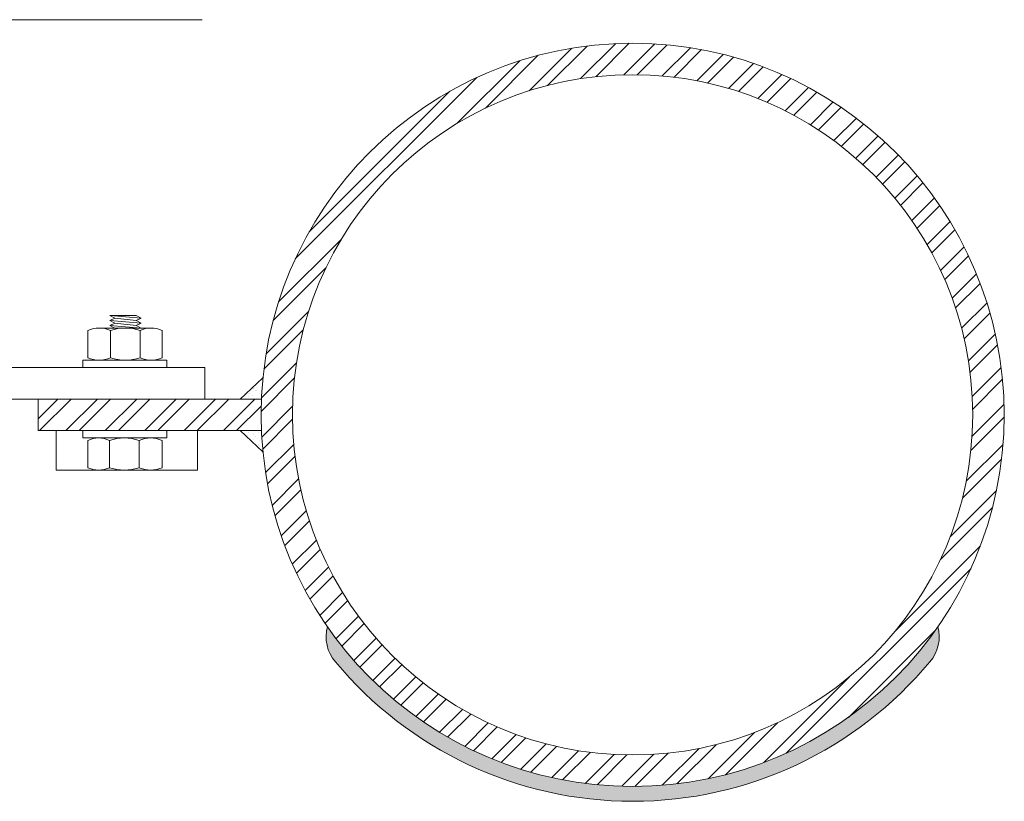
# Model space of a CAD drawing. Units: metres. Extents: x -1046 to -578, y 697 to 1141.
# Drawn here: x -946 to -945, y 900 to 900 of the extents above; entities that cross this region are included whole.
import ezdxf
from ezdxf.xclip import XClip

# ---------------------------------------------------------------- set-up
doc = ezdxf.new("R2010")
doc.units = ezdxf.units.M
doc.header["$MEASUREMENT"] = 0
doc.header["$XCLIPFRAME"] = 2
doc.layers.get('0').update_dxf_attribs({"color": 251})
doc.layers.add('ECN_ARQ_PORTAS', color=1, linetype='Continuous', lineweight=13)
pattern_1 = [(52.50000000000054, (-946.4521666807642, 898.361007976047), (0.0019268237689676, -6.29933581081013e-05), [0, -0.0015199999999641, 0, -0.0016999999999598, 0, -0.0016249999999616]), (82.50000000000054, (-946.4521666807642, 898.361007976047), (0.002822146065163001, 0.001769776705225898), [0, -0.0008199999999806, 0, -0.0013699999999676, 0, -0.0005249999999876]), (122.5000000000007, (-946.4521666807642, 898.3597779759939), (5.659053536802097e-06, 0.0031141418616779), [0, -0.0004999999999882, 0, -0.0017999999999574, 0, -0.0023499999999444]), (132.5000000000006, (-946.4521666807642, 898.3597779759939), (0.000877675564913502, 0.0030061266045012), [0, -0.0002499999999940999, 0, -0.0011799999999721, 0, -0.0013499999999681])]

# ---------------------------------------------------------------- blocks, each defined once
blk = doc.blocks.new('716TER$0$PAR-M6')
for p, q in [((-1.5, -8.386899999999965), (-1.5, 8.613100000000031)), ((-1.5, 8.613100000000031), (1.137e-13, 8.613100000000088)), ((0, -8.386899999999965), (1.137e-13, 8.613100000000088)), ((-7.500000000000227, 7.613100000000031), (-2.000000000000226, 7.613100000000088)), ((-8.000000000000227, -5.033199999999908), (-8.000000000000227, 5.259400000000083)), ((-10.50190000000032, -2.173709397791411), (-10.50190000000032, 3.175490602208752)), ((-10.50190000000032, 3.175490602208752), (-10.00150000000042, -3.174509397791268)), ((-10.00150000000042, 2.174790602208701), (-10.50190000000032, 3.175490602208752)), ((-9.501100000000294, 3.175490602208752), (-10.00150000000042, 2.174790602208701)), ((-10.00150000000042, 2.174790602208701), (-9.501100000000294, -2.173709397791241)), ((-9.501100000000294, 3.175490602208752), (-9.000800000000368, -3.174509397791268)), ((-9.000800000000368, 2.174790602208701), (-9.501100000000294, 3.175490602208752)), ((-8.500400000000468, 3.175490602208752), (-9.000800000000368, 2.174790602208701)), ((-9.000800000000368, 2.174790602208701), (-8.50040000000024, -2.191509397791321)), ((-8.000000000000341, -3.174509397791268), (-8.500400000000468, 3.175490602208752)), ((-8.000000000000341, 2.174790602208701), (-8.500400000000468, 3.175490602208752)), ((-8.000000000000341, -3.174509397791268), (-8.000000000000227, 2.174790602208815)), ((-2.000000000000226, 3.000000008246331), (-7.500000000000227, 3.000000008246444)), ((0, -3.970000000000026), (0, 3.970000000000026)), ((0, 3.175490602208639), (0.5003999999998996, -3.174509397791382)), ((0.5003999999998996, 2.174790602208588), (0, 3.175490602208639)), ((1.000800000000025, 3.175490602208639), (0.5003999999998996, 2.174790602208588)), ((0.5003999999998996, 2.174790602208588), (1.000800000000025, -2.173709397791355)), ((1.000800000000025, 3.175490602208639), (1.50109999999995, -3.174509397791382)), ((1.50109999999995, 2.174790602208588), (1.000800000000025, 3.175490602208639)), ((2.001499999999849, 3.175490602208639), (1.50109999999995, 2.174790602208588)), ((1.50109999999995, 2.174790602208588), (2.001500000000078, -2.191509397791435)), ((2.501899999999976, -3.174509397791382), (2.001499999999849, 3.175490602208639)), ((2.501899999999976, 2.174790602208588), (2.001499999999849, 3.175490602208639)), ((3.002299999999763, 3.17549060221006), (2.501899999999635, 2.174790602210009)), ((2.501899999999635, 2.174790602210009), (3.002299999999763, -2.173709397789933)), ((3.002299999999763, 3.17549060221006), (3.502599999999688, -3.174509397789962)), ((3.502599999999688, 2.174790602210009), (3.002299999999763, 3.17549060221006)), ((4.002999999999587, 3.17549060221006), (3.502599999999688, 2.174790602210009)), ((3.502599999999688, 2.174790602210009), (4.002999999999815, -2.191509397790014)), ((4.503399999999714, -3.174509397789962), (4.002999999999587, 3.17549060221006)), ((4.503399999999714, 2.174790602210009), (4.002999999999587, 3.17549060221006)), ((5.003799999999841, 3.17549060221006), (4.503399999999714, 2.174790602210009)), ((4.503399999999714, 2.174790602210009), (5.003799999999841, -2.173709397789933)), ((5.003799999999841, 3.17549060221006), (5.504099999999767, -3.174509397789962)), ((5.504099999999767, 2.174790602210009), (5.003799999999841, 3.17549060221006)), ((6.004499999999666, 3.17549060221006), (5.504099999999767, 2.174790602210009)), ((5.504099999999767, 2.174790602210009), (6.004499999999893, -2.191509397790014)), ((6.504899999999792, -3.174509397789962), (6.004499999999666, 3.17549060221006)), ((6.504899999999792, 2.174790602210009), (6.004499999999666, 3.17549060221006)), ((7.005299999999579, 3.175490602211481), (6.504899999999451, 2.17479060221143)), ((6.504899999999451, 2.17479060221143), (7.005299999999579, -2.173709397788513)), ((7.005299999999579, 3.175490602211481), (7.505599999999503, -3.174509397788538)), ((7.505599999999503, 2.17479060221143), (7.005299999999579, 3.175490602211481)), ((8.005999999999403, 3.175490602211481), (7.505599999999503, 2.17479060221143)), ((7.505599999999503, 2.17479060221143), (8.00599999999963, -2.191509397788592)), ((8.50639999999953, -3.174509397788538), (8.005999999999403, 3.175490602211481)), ((8.50639999999953, 2.17479060221143), (8.005999999999403, 3.175490602211481)), ((9.006799999999657, 3.175490602211481), (8.50639999999953, 2.17479060221143)), ((8.50639999999953, 2.17479060221143), (9.006799999999657, -2.173709397788513)), ((9.006799999999657, 3.175490602211481), (9.50709999999958, -3.174509397788538)), ((9.50709999999958, 2.17479060221143), (9.006799999999657, 3.175490602211481)), ((10.00749999999948, 3.175490602211481), (9.50709999999958, 2.17479060221143)), ((9.50709999999958, 2.17479060221143), (10.00749999999971, -2.191509397788592)), ((10.50789999999961, -3.174509397788538), (10.00749999999948, 3.175490602211481)), ((10.50789999999961, 2.17479060221143), (10.00749999999948, 3.175490602211481)), ((11.00829999999939, 3.175490602212903), (10.50789999999927, 2.17479060221285)), ((10.50789999999927, 2.17479060221285), (11.00829999999939, -2.173709397787091)), ((11.00829999999939, 3.175490602212903), (11.50859999999932, -3.174509397787118)), ((11.50859999999932, 2.17479060221285), (11.00829999999939, 3.175490602212903)), ((12.00899999999922, 3.175490602212903), (11.50859999999932, 2.17479060221285)), ((11.50859999999932, 2.17479060221285), (12.00899999999945, -2.191509397787172)), ((12.50939999999934, -3.174509397787118), (12.00899999999922, 3.175490602212903)), ((12.50939999999934, 2.17479060221285), (12.00899999999922, 3.175490602212903)), ((13.00979999999947, 3.175490602212903), (12.50939999999934, 2.17479060221285)), ((12.50939999999934, 2.17479060221285), (13.00979999999947, -2.173709397787091)), ((13.00979999999947, 3.175490602212903), (13.5100999999994, -3.174509397787118)), ((13.5100999999994, 2.17479060221285), (13.00979999999947, 3.175490602212903)), ((14.01049999999929, 3.175490602212903), (13.5100999999994, 2.17479060221285)), ((13.5100999999994, 2.17479060221285), (14.01049999999952, -2.191509397787172)), ((14.51089999999942, -3.174509397787118), (14.01049999999929, 3.175490602212903)), ((14.51089999999942, 2.17479060221285), (14.01049999999929, 3.175490602212903)), ((15.01129999999921, 3.175490602214323), (14.51089999999908, 2.174790602214272)), ((14.51089999999908, 2.174790602214272), (15.01129999999921, -2.17370939778567)), ((15.01129999999921, 3.175490602214323), (15.51159999999913, -3.174509397785698)), ((15.51159999999913, 2.174790602214272), (15.01129999999921, 3.175490602214323)), ((16.01199999999903, 3.175490602214323), (15.51159999999913, 2.174790602214272)), ((15.51159999999913, 2.174790602214272), (16.01199999999926, -2.19150939778575)), ((16.51239999999916, -3.174509397785698), (16.01199999999903, 3.175490602214323)), ((16.51239999999916, 2.174790602214272), (16.01199999999903, 3.175490602214323)), ((17.01279999999895, 3.175490602215744), (16.51239999999882, 2.174790602215693)), ((16.51239999999882, 2.174790602215693), (17.01279999999895, -2.17370939778425)), ((17.01279999999895, 3.175490602215744), (17.51309999999887, -3.174509397784277)), ((17.51309999999887, 2.174790602215693), (17.01279999999895, 3.175490602215744)), ((18.01349999999877, 3.175490602215744), (17.51309999999887, 2.174790602215693)), ((17.51309999999887, 2.174790602215693), (18.013499999999, -2.191509397784328)), ((18.5138999999989, -3.174509397784277), (18.01349999999877, 3.175490602215744)), ((18.5138999999989, 2.174790602215693), (18.01349999999877, 3.175490602215744)), ((19.01429999999902, 3.175490602215744), (18.5138999999989, 2.174790602215693)), ((18.5138999999989, 2.174790602215693), (19.01429999999902, -2.17370939778425)), ((19.01429999999902, 3.175490602215744), (19.51459999999895, -3.174509397784277)), ((19.51459999999895, 2.174790602215693), (19.01429999999902, 3.175490602215744)), ((20.01499999999885, 3.175490602215744), (19.51459999999895, 2.174790602215693)), ((19.51459999999895, 2.174790602215693), (20.01499999999908, -2.191509397784328)), ((20.51539999999898, -3.174509397784277), (20.01499999999885, 3.175490602215744)), ((20.51539999999898, 2.174790602215693), (20.01499999999885, 3.175490602215744)), ((21.01579999999876, 3.175490602217165), (20.51539999999864, 2.174790602217115)), ((20.51539999999864, 2.174790602217115), (21.01579999999876, -2.173709397782829)), ((21.01579999999876, 3.175490602217165), (21.5160999999987, -3.174509397782856)), ((21.5160999999987, 2.174790602217115), (21.01579999999876, 3.175490602217165)), ((22.01649999999859, 3.175490602217165), (21.5160999999987, 2.174790602217115)), ((21.5160999999987, 2.174790602217115), (22.01649999999881, -2.191509397782907)), ((22.51689999999872, -3.174509397782856), (22.01649999999859, 3.175490602217165)), ((22.51689999999872, 2.174790602217115), (22.01649999999859, 3.175490602217165)), ((23.01729999999884, 3.175490602217165), (22.51689999999872, 2.174790602217115)), ((22.51689999999872, 2.174790602217115), (23.01729999999884, -2.173709397782829)), ((23.01729999999884, 3.175490602217165), (23.51759999999877, -3.174509397782856)), ((23.51759999999877, 2.174790602217115), (23.01729999999884, 3.175490602217165)), ((24.01799999999866, 3.175490602217165), (23.51759999999877, 2.174790602217115)), ((23.51759999999877, 2.174790602217115), (24.0179999999989, -2.191509397782907)), ((24.51839999999879, -3.174509397782856), (24.01799999999866, 3.175490602217165)), ((24.51839999999879, 2.174790602217115), (24.01799999999866, 3.175490602217165)), ((25.01879999999858, 3.175490602218586), (24.51839999999845, 2.174790602218535)), ((24.51839999999845, 2.174790602218535), (25.01879999999858, -2.173709397781407)), ((25.01879999999858, 3.175490602218586), (25.5190999999985, -3.174509397781433)), ((25.5190999999985, 2.174790602218535), (25.01879999999858, 3.175490602218586)), ((26.01949999999841, 3.175490602218586), (25.5190999999985, 2.174790602218535)), ((25.5190999999985, 2.174790602218535), (26.01949999999863, -2.191509397781486)), ((26.51989999999853, -3.174509397781433), (26.01949999999841, 3.175490602218586)), ((26.51989999999853, 2.174790602218535), (26.01949999999841, 3.175490602218586)), ((27.02029999999866, 3.175490602218586), (26.51989999999853, 2.174790602218535)), ((26.51989999999853, 2.174790602218535), (27.02029999999866, -2.173709397781407)), ((27.02029999999866, 3.175490602218586), (27.52059999999858, -3.174509397781433)), ((27.52059999999858, 2.174790602218535), (27.02029999999866, 3.175490602218586)), ((28.02099999999848, 3.175490602218586), (27.52059999999858, 2.174790602218535)), ((27.52059999999858, 2.174790602218535), (28.02099999999871, -2.191509397781486)), ((28.52139999999861, -3.174509397781433), (28.02099999999848, 3.175490602218586)), ((28.52139999999861, 2.174790602218535), (28.02099999999848, 3.175490602218586)), ((29.0217999999984, 3.175490602220008), (28.52139999999827, 2.174790602219956)), ((28.52139999999827, 2.174790602219956), (29.0217999999984, -2.173709397779986)), ((29.0217999999984, 3.175490602220008), (29.52209999999832, -3.174509397780012)), ((29.52209999999832, 2.174790602219956), (29.0217999999984, 3.175490602220008)), ((30.02249999999822, 3.175490602220008), (29.52209999999832, 2.174790602219956)), ((29.52209999999832, 2.174790602219956), (30.02249999999845, -2.191509397780065)), ((30.52289999999834, -3.174509397780012), (30.02249999999822, 3.175490602220008)), ((30.52289999999834, 2.174790602219956), (30.02249999999822, 3.175490602220008)), ((30.52289999999834, 2.174790602219956), (31.02329999999847, -2.173709397779986)), ((31.02329999999847, 3.175490602220008), (31.5235999999984, -3.174509397780012)), ((31.5235999999984, 2.174790602219956), (31.02329999999847, 3.175490602220008)), ((32.0239999999983, 3.175490602220008), (31.5235999999984, 2.174790602219956)), ((31.5235999999984, 2.174790602219956), (32.02399999999852, -2.191509397780065)), ((32.52439999999842, -3.174509397780012), (32.0239999999983, 3.175490602220008)), ((32.52439999999842, 2.174790602219956), (32.0239999999983, 3.175490602220008)), ((33.02479999999821, 3.175490602221428), (32.52439999999808, 2.174790602221377)), ((32.52439999999808, 2.174790602221377), (33.02479999999821, -2.173709397778565)), ((33.02479999999821, 3.175490602221428), (33.52509999999814, -3.174509397778591)), ((33.52509999999814, 2.174790602221377), (33.02479999999821, 3.175490602221428)), ((34.02549999999803, 3.175490602221428), (33.52509999999814, 2.174790602221377)), ((33.52509999999814, 2.174790602221377), (34.02549999999826, -2.191509397778645)), ((34.52589999999816, -3.174509397778591), (34.02549999999803, 3.175490602221428)), ((34.52589999999816, 2.174790602221377), (34.02549999999803, 3.175490602221428)), ((35.02629999999829, 3.175490602221428), (34.52589999999816, 2.174790602221377)), ((34.52589999999816, 2.174790602221377), (35.02629999999829, -2.173709397778565)), ((35.02629999999829, 3.175490602221428), (35.52659999999821, -3.174509397778591)), ((35.52659999999821, 2.174790602221377), (35.02629999999829, 3.175490602221428)), ((36.02699999999811, 3.175490602221428), (35.52659999999821, 2.174790602221377)), ((35.52659999999821, 2.174790602221377), (36.02699999999835, -2.191509397778645)), ((36.52739999999824, -3.174509397778591), (36.02699999999811, 3.175490602221428)), ((36.52739999999824, 2.174790602221377), (36.02699999999811, 3.175490602221428)), ((37.02779999999803, 3.175490602222851), (36.5273999999979, 2.174790602222798)), ((36.5273999999979, 2.174790602222798), (37.02779999999803, -2.173709397777145)), ((37.02779999999803, 3.175490602222851), (37.52809999999796, -3.174509397777171)), ((37.52809999999796, 2.174790602222798), (37.02779999999803, 3.175490602222851)), ((38.02849999999785, 3.175490602222851), (37.52809999999796, 2.174790602222798)), ((37.52809999999796, 2.174790602222798), (38.02849999999807, -2.191509397777223)), ((38.52889999999798, -3.174509397777171), (38.02849999999785, 3.175490602222851)), ((38.52889999999798, 2.174790602222798), (38.02849999999785, 3.175490602222851)), ((39.02929999999776, 3.175490602224271), (38.52889999999764, 2.17479060222422)), ((38.52889999999764, 2.17479060222422), (39.02929999999776, -2.173709397775724)), ((39.02929999999776, 3.175490602224271), (39.52959999999769, -3.17450939777575)), ((39.52959999999769, 2.17479060222422), (39.02929999999776, 3.175490602224271)), ((40.02999999999757, 3.175490602224271), (39.52959999999769, 2.17479060222422)), ((39.52959999999769, 2.17479060222422), (40.02999999999781, -2.191509397775803)), ((40.53039999999771, -3.17450939777575), (40.02999999999757, 3.175490602224271)), ((40.53039999999771, 2.17479060222422), (40.02999999999757, 3.175490602224271)), ((41.03079999999785, 3.175490602224271), (40.53039999999771, 2.17479060222422)), ((40.53039999999771, 2.17479060222422), (41.03079999999785, -2.173709397775724)), ((41.03079999999785, 3.175490602224271), (41.53109999999776, -3.17450939777575)), ((41.53109999999776, 2.17479060222422), (41.03079999999785, 3.175490602224271)), ((42.03149999999765, 3.175490602224271), (41.53109999999776, 2.17479060222422)), ((41.53109999999776, 2.17479060222422), (42.03149999999789, -2.191509397775803)), ((42.53189999999778, -3.17450939777575), (42.03149999999765, 3.175490602224271)), ((42.53189999999778, 2.17479060222422), (42.03149999999765, 3.175490602224271)), ((43.03229999999756, 3.175490602225694), (42.53189999999746, 2.174790602225641)), ((42.53189999999746, 2.174790602225641), (43.03229999999756, -2.173709397774301)), ((43.03229999999756, 3.175490602225694), (43.5325999999975, -3.174509397774328)), ((43.5325999999975, 2.174790602225641), (43.03229999999756, 3.175490602225694)), ((44.03299999999739, 3.175490602225694), (43.5325999999975, 2.174790602225641)), ((43.5325999999975, 2.174790602225641), (44.03299999999761, -2.191509397774381)), ((44.53339999999752, -3.174509397774328), (44.03299999999739, 3.175490602225694)), ((44.53339999999752, 2.174790602225641), (44.03299999999739, 3.175490602225694)), ((45.03379999999765, 3.175490602225694), (44.53339999999752, 2.174790602225641)), ((44.53339999999752, 2.174790602225641), (45.03379999999765, -2.173709397774301)), ((45.03379999999765, 3.175490602225694), (45.53409999999757, -3.174509397774328)), ((45.53409999999757, 2.174790602225641), (45.03379999999765, 3.175490602225694)), ((46.03449999999747, 3.175490602225694), (45.53409999999757, 2.174790602225641)), ((45.53409999999757, 2.174790602225641), (46.0344999999977, -2.191509397774381)), ((46.53489999999761, -3.174509397774328), (46.03449999999747, 3.175490602225694)), ((46.53489999999761, 2.174790602225641), (46.03449999999747, 3.175490602225694)), ((47.03529999999738, 3.175490602227113), (46.53489999999727, 2.174790602227061)), ((46.53489999999727, 2.174790602227061), (47.03529999999738, -2.17370939777288)), ((47.03529999999738, 3.175490602227113), (47.53559999999731, -3.174509397772908)), ((47.53559999999731, 2.174790602227061), (47.03529999999738, 3.175490602227113)), ((48.03599999999722, 3.175490602227113), (47.53559999999731, 2.174790602227061)), ((47.53559999999731, 2.174790602227061), (48.03599999999742, -2.191509397772961)), ((48.53639999999733, -3.174509397772908), (48.03599999999722, 3.175490602227113)), ((48.53639999999733, 2.174790602227061), (48.03599999999722, 3.175490602227113)), ((49.03679999999747, 3.175490602227113), (48.53639999999733, 2.174790602227061)), ((48.53639999999733, 2.174790602227061), (49.03679999999747, -2.17370939777288)), ((49.03679999999747, 3.175490602227113), (49.53709999999739, -3.174509397772908)), ((49.53709999999739, 2.174790602227061), (49.03679999999747, 3.175490602227113)), ((50.0374999999973, 3.175490602227113), (49.53709999999739, 2.174790602227061)), ((49.53709999999739, 2.174790602227061), (50.03749999999752, -2.191509397772961)), ((50.53789999999743, -3.174509397772908), (50.0374999999973, 3.175490602227113)), ((50.53789999999743, 2.174790602227061), (50.0374999999973, 3.175490602227113)), ((51.03829999999721, 3.175490602228535), (50.53789999999708, 2.174790602228483)), ((50.53789999999708, 2.174790602228483), (51.03829999999721, -2.173709397771459)), ((51.03829999999721, 3.175490602228535), (51.53859999999713, -3.174509397771486)), ((51.53859999999713, 2.174790602228483), (51.03829999999721, 3.175490602228535)), ((52.03899999999703, 3.175490602228535), (51.53859999999713, 2.174790602228483)), ((51.53859999999713, 2.174790602228483), (52.03899999999725, -2.19150939777154)), ((52.53939999999715, -3.174509397771486), (52.03899999999703, 3.175490602228535)), ((52.53939999999715, 2.174790602228483), (52.03899999999703, 3.175490602228535)), ((53.03979999999707, 3.175490602228535), (52.53939999999715, 2.174790602228483)), ((52.53939999999715, 2.174790602228483), (53.03979999999729, -2.19150939777154)), ((53.54019999999717, -3.174509397771486), (53.03979999999707, 3.175490602228535)), ((53.54019999999717, 2.174790602228483), (53.03979999999707, 3.175490602228535)), ((54.04059999999697, 3.175490602229955), (53.54019999999684, 2.174790602229903)), ((53.54019999999684, 2.174790602229903), (54.04059999999697, -2.173709397770039)), ((54.04059999999697, 3.175490602229955), (54.54089999999689, -3.174509397770066)), ((54.54089999999689, 2.174790602229903), (54.04059999999697, 3.175490602229955)), ((55.0412999999968, 3.175490602229955), (54.54089999999689, 2.174790602229903)), ((54.54089999999689, 2.174790602229903), (55.04129999999702, -2.191509397770118)), ((55.54169999999692, -3.174509397770066), (55.0412999999968, 3.175490602229955)), ((55.54169999999692, 2.174790602229903), (55.0412999999968, 3.175490602229955)), ((56.04209999999682, 3.175490602229955), (55.54169999999692, 2.174790602229903)), ((55.54169999999692, 2.174790602229903), (56.04209999999704, -2.191509397770118)), ((56.54249999999696, -3.174509397770066), (56.04209999999682, 3.175490602229955)), ((56.54249999999696, 2.174790602229903), (56.04209999999682, 3.175490602229955)), ((57.04289999999673, 3.175490602231376), (56.54249999999661, 2.174790602231325)), ((56.54249999999661, 2.174790602231325), (57.04289999999673, -2.173709397768618)), ((57.04289999999673, 3.175490602231376), (57.54319999999665, -3.174509397768645)), ((57.54319999999665, 2.174790602231325), (57.04289999999673, 3.175490602231376)), ((58.04359999999657, 3.175490602231376), (57.54319999999665, 2.174790602231325)), ((57.54319999999665, 2.174790602231325), (58.04359999999679, -2.191509397768697)), ((58.54399999999667, -3.174509397768645), (58.04359999999657, 3.175490602231376)), ((58.54399999999667, 2.174790602231325), (58.04359999999657, 3.175490602231376)), ((59.04439999999659, 3.175490602231376), (58.54399999999667, 2.174790602231325)), ((58.54399999999667, 2.174790602231325), (59.04439999999681, -2.191509397768697)), ((59.54479999999671, -3.174509397768645), (59.04439999999659, 3.175490602231376)), ((59.54479999999671, 2.174790602231325), (59.04439999999659, 3.175490602231376)), ((60.0451999999965, 3.175490602232798), (59.54479999999636, 2.174790602232746)), ((59.54479999999636, 2.174790602232746), (60.0451999999965, -2.173709397767197)), ((60.0451999999965, 3.175490602232798), (60.54549999999642, -3.174509397767223)), ((60.54549999999642, 2.174790602232746), (60.0451999999965, 3.175490602232798)), ((61.04589999999632, 3.175490602232798), (60.54549999999642, 2.174790602232746)), ((60.54549999999642, 2.174790602232746), (61.04589999999655, -2.191509397767275)), ((61.49809999999956, -3.078109397773743), (61.04589999999632, 3.175490602232798)), ((61.49809999999967, 2.271180969931775), (61.04589999999632, 3.175490602232798)), ((61.49809999999956, -3.078109397773743), (61.49809999999967, 2.271180969931775)), ((-10.00150000000042, -3.174509397791268), (-10.50190000000032, -2.173709397791411)), ((-9.501100000000294, -2.173709397791241), (-10.00150000000042, -3.174509397791268)), ((-9.000800000000368, -3.174509397791268), (-9.501100000000294, -2.173709397791241)), ((-8.500400000000468, -2.173709397791241), (-9.000800000000368, -3.174509397791268)), ((-8.000000000000341, -3.174509397791268), (-8.500400000000468, -2.173709397791241)), ((-2, -2.999999933324203), (-7.500000000000227, -2.999999991753553)), ((0.5003999999998996, -3.174509397791382), (0, -2.173709397791526)), ((1.000800000000025, -2.173709397791355), (0.5003999999998996, -3.174509397791382)), ((1.50109999999995, -3.174509397791382), (1.000800000000025, -2.173709397791355)), ((2.001499999999849, -2.173709397791355), (1.50109999999995, -3.174509397791382)), ((2.501899999999976, -3.174509397791382), (2.001499999999849, -2.173709397791355)), ((3.002299999999763, -2.173709397789933), (2.501899999999635, -3.174509397789962)), ((3.502599999999688, -3.174509397789962), (3.002299999999763, -2.173709397789933)), ((4.002999999999587, -2.173709397789933), (3.502599999999688, -3.174509397789962)), ((4.503399999999714, -3.174509397789962), (4.002999999999587, -2.173709397789933)), ((5.003799999999841, -2.173709397789933), (4.503399999999714, -3.174509397789962)), ((5.504099999999767, -3.174509397789962), (5.003799999999841, -2.173709397789933)), ((6.004499999999666, -2.173709397789933), (5.504099999999767, -3.174509397789962)), ((6.504899999999792, -3.174509397789962), (6.004499999999666, -2.173709397789933)), ((7.005299999999579, -2.173709397788513), (6.504899999999451, -3.174509397788538)), ((7.505599999999503, -3.174509397788538), (7.005299999999579, -2.173709397788513)), ((8.005999999999403, -2.173709397788513), (7.505599999999503, -3.174509397788538)), ((8.50639999999953, -3.174509397788538), (8.005999999999403, -2.173709397788513)), ((9.006799999999657, -2.173709397788456), (8.506399999999758, -3.174509397788483)), ((9.50709999999958, -3.174509397788538), (9.006799999999657, -2.173709397788513)), ((10.00749999999948, -2.173709397788513), (9.50709999999958, -3.174509397788538)), ((10.50789999999961, -3.174509397788538), (10.00749999999948, -2.173709397788513)), ((11.00829999999939, -2.173709397787091), (10.50789999999927, -3.174509397787118)), ((11.50859999999932, -3.174509397787118), (11.00829999999939, -2.173709397787091)), ((12.00899999999922, -2.173709397787091), (11.50859999999932, -3.174509397787118)), ((12.50939999999934, -3.174509397787118), (12.00899999999922, -2.173709397787091)), ((13.00979999999947, -2.173709397787091), (12.50939999999934, -3.174509397787118)), ((13.5100999999994, -3.174509397787118), (13.00979999999947, -2.173709397787091)), ((14.01049999999929, -2.173709397787091), (13.5100999999994, -3.174509397787118)), ((14.51089999999942, -3.174509397787118), (14.01049999999929, -2.173709397787091)), ((15.01129999999921, -2.17370939778567), (14.51089999999908, -3.174509397785698)), ((15.51159999999913, -3.174509397785698), (15.01129999999921, -2.17370939778567)), ((16.01199999999903, -2.17370939778567), (15.51159999999913, -3.174509397785698)), ((16.51239999999916, -3.174509397785698), (16.01199999999903, -2.17370939778567)), ((16.51239999999916, -3.174509397785698), (16.01199999999903, -2.17370939778567)), ((17.01279999999895, -2.17370939778425), (16.51239999999882, -3.174509397784277)), ((17.51309999999887, -3.174509397784277), (17.01279999999895, -2.17370939778425)), ((18.01349999999877, -2.17370939778425), (17.51309999999887, -3.174509397784277)), ((18.5138999999989, -3.174509397784277), (18.01349999999877, -2.17370939778425)), ((19.01429999999902, -2.17370939778425), (18.5138999999989, -3.174509397784277)), ((19.51459999999895, -3.174509397784277), (19.01429999999902, -2.17370939778425)), ((20.01499999999885, -2.17370939778425), (19.51459999999895, -3.174509397784277)), ((20.51539999999898, -3.174509397784277), (20.01499999999885, -2.17370939778425)), ((21.01579999999876, -2.173709397782829), (20.51539999999864, -3.174509397782856)), ((21.5160999999987, -3.174509397782856), (21.01579999999876, -2.173709397782829)), ((22.01649999999859, -2.173709397782829), (21.5160999999987, -3.174509397782856)), ((22.51689999999872, -3.174509397782856), (22.01649999999859, -2.173709397782829)), ((23.01729999999884, -2.173709397782771), (22.51689999999894, -3.174509397782799)), ((23.51759999999877, -3.174509397782856), (23.01729999999884, -2.173709397782829)), ((24.01799999999866, -2.173709397782829), (23.51759999999877, -3.174509397782856)), ((24.51839999999879, -3.174509397782856), (24.01799999999866, -2.173709397782829)), ((25.01879999999858, -2.173709397781407), (24.51839999999845, -3.174509397781433)), ((25.5190999999985, -3.174509397781433), (25.01879999999858, -2.173709397781407)), ((26.01949999999841, -2.173709397781407), (25.5190999999985, -3.174509397781433)), ((26.51989999999853, -3.174509397781433), (26.01949999999841, -2.173709397781407)), ((27.02029999999866, -2.173709397781407), (26.51989999999853, -3.174509397781433)), ((27.52059999999858, -3.174509397781433), (27.02029999999866, -2.173709397781407)), ((28.02099999999848, -2.173709397781407), (27.52059999999858, -3.174509397781433)), ((28.52139999999861, -3.174509397781433), (28.02099999999848, -2.173709397781407)), ((29.0217999999984, -2.173709397779986), (28.52139999999827, -3.174509397780012)), ((29.52209999999832, -3.174509397780012), (29.0217999999984, -2.173709397779986)), ((30.02249999999822, -2.173709397779986), (29.52209999999832, -3.174509397780012)), ((30.52289999999834, -3.174509397780012), (30.02249999999822, -2.173709397779986)), ((31.02329999999847, -2.173709397779929), (30.52289999999857, -3.174509397779955)), ((31.5235999999984, -3.174509397780012), (31.02329999999847, -2.173709397779986)), ((32.0239999999983, -2.173709397779986), (31.5235999999984, -3.174509397780012)), ((32.52439999999842, -3.174509397780012), (32.0239999999983, -2.173709397779986)), ((33.02479999999821, -2.173709397778565), (32.52439999999808, -3.174509397778591)), ((33.52509999999814, -3.174509397778591), (33.02479999999821, -2.173709397778565)), ((34.02549999999803, -2.173709397778565), (33.52509999999814, -3.174509397778591)), ((34.52589999999816, -3.174509397778591), (34.02549999999803, -2.173709397778565)), ((35.02629999999829, -2.173709397778565), (34.52589999999816, -3.174509397778591)), ((35.52659999999821, -3.174509397778591), (35.02629999999829, -2.173709397778565)), ((36.02699999999811, -2.173709397778565), (35.52659999999821, -3.174509397778591)), ((36.52739999999824, -3.174509397778591), (36.02699999999811, -2.173709397778565)), ((37.02779999999803, -2.173709397777145), (36.5273999999979, -3.174509397777171)), ((37.52809999999796, -3.174509397777171), (37.02779999999803, -2.173709397777145)), ((38.02849999999785, -2.173709397777145), (37.52809999999796, -3.174509397777171)), ((38.52889999999798, -3.174509397777171), (38.02849999999785, -2.173709397777145)), ((38.52889999999798, -3.174509397777171), (38.02849999999785, -2.173709397777145)), ((39.02929999999776, -2.173709397775724), (38.52889999999764, -3.17450939777575)), ((39.52959999999769, -3.17450939777575), (39.02929999999776, -2.173709397775724)), ((40.02999999999757, -2.173709397775724), (39.52959999999769, -3.17450939777575)), ((40.53039999999771, -3.17450939777575), (40.02999999999757, -2.173709397775724)), ((41.03079999999785, -2.173709397775724), (40.53039999999771, -3.17450939777575)), ((41.53109999999776, -3.17450939777575), (41.03079999999785, -2.173709397775724)), ((42.03149999999765, -2.173709397775724), (41.53109999999776, -3.17450939777575)), ((42.53189999999778, -3.17450939777575), (42.03149999999765, -2.173709397775724)), ((43.03229999999756, -2.173709397774301), (42.53189999999746, -3.174509397774328)), ((43.5325999999975, -3.174509397774328), (43.03229999999756, -2.173709397774301)), ((44.03299999999739, -2.173709397774301), (43.5325999999975, -3.174509397774328)), ((44.53339999999752, -3.174509397774328), (44.03299999999739, -2.173709397774301)), ((45.03379999999765, -2.173709397774245), (44.53339999999776, -3.174509397774271)), ((45.53409999999757, -3.174509397774328), (45.03379999999765, -2.173709397774301)), ((46.03449999999747, -2.173709397774301), (45.53409999999757, -3.174509397774328)), ((46.53489999999761, -3.174509397774328), (46.03449999999747, -2.173709397774301)), ((47.03529999999738, -2.17370939777288), (46.53489999999727, -3.174509397772908)), ((47.53559999999731, -3.174509397772908), (47.03529999999738, -2.17370939777288)), ((48.03599999999722, -2.17370939777288), (47.53559999999731, -3.174509397772908)), ((48.53639999999733, -3.174509397772908), (48.03599999999722, -2.17370939777288)), ((49.03679999999747, -2.17370939777288), (48.53639999999733, -3.174509397772908)), ((49.53709999999739, -3.174509397772908), (49.03679999999747, -2.17370939777288)), ((50.0374999999973, -2.17370939777288), (49.53709999999739, -3.174509397772908)), ((50.53789999999743, -3.174509397772908), (50.0374999999973, -2.17370939777288)), ((51.03829999999721, -2.173709397771459), (50.53789999999708, -3.174509397771486)), ((51.53859999999713, -3.174509397771486), (51.03829999999721, -2.173709397771459)), ((52.03899999999703, -2.173709397771459), (51.53859999999713, -3.174509397771486)), ((52.53939999999715, -3.174509397771486), (52.03899999999703, -2.173709397771459)), ((53.03979999999707, -2.173709397771459), (52.53939999999715, -3.174509397771486)), ((53.54019999999717, -3.174509397771486), (53.03979999999707, -2.173709397771459)), ((54.04059999999697, -2.173709397770039), (53.54019999999684, -3.174509397770066)), ((54.54089999999689, -3.174509397770066), (54.04059999999697, -2.173709397770039)), ((55.0412999999968, -2.173709397770039), (54.54089999999689, -3.174509397770066)), ((55.54169999999692, -3.174509397770066), (55.0412999999968, -2.173709397770039)), ((56.04209999999682, -2.173709397770039), (55.54169999999692, -3.174509397770066)), ((56.54249999999696, -3.174509397770066), (56.04209999999682, -2.173709397770039)), ((57.04289999999673, -2.173709397768618), (56.54249999999661, -3.174509397768645)), ((57.54319999999665, -3.174509397768645), (57.04289999999673, -2.173709397768618)), ((58.04359999999657, -2.173709397768618), (57.54319999999665, -3.174509397768645)), ((58.54399999999667, -3.174509397768645), (58.04359999999657, -2.173709397768618)), ((59.04439999999659, -2.173709397768618), (58.54399999999667, -3.174509397768645)), ((59.54479999999671, -3.174509397768645), (59.04439999999659, -2.173709397768618)), ((60.0451999999965, -2.173709397767197), (59.54479999999636, -3.174509397767223)), ((60.54549999999642, -3.174509397767223), (60.0451999999965, -2.173709397767197)), ((61.04589999999632, -2.173709397767197), (60.54549999999642, -3.174509397767223)), ((61.49809999999956, -3.078109397773743), (61.04589999999632, -2.173709397767197)), ((-7.500000000000227, -7.386899999999911), (-2.000000000000226, -7.386899999999911)), ((-1.5, -8.386899999999965), (0, -8.386899999999965))]:
    blk.add_line(p, q)
for centre, radius, start, end in [((-2.429827116518821, 5.306550004123208), 5.57017288348122, 155.5380101833736, 204.4619898166233), ((-7.070172883481518, 5.306550004123208), 5.57017288348122, 335.5380101833767, 24.4619898166263), ((1.250000365808545, 6.92142521e-08), 9.250000365808656, 161.0753558647693, 198.9246440384035), ((-10.75000036580888, 6.92142521e-08), 9.250000365808669, 341.0753559615965, 18.92464413523073), ((-2.933352377938944, -5.194686738070799), 5.06664784828574, 154.3315101358571, 205.636324074418), ((-6.566647622061393, -5.194686738070799), 5.06664784828574, 334.3636759255821, 25.66848986414286)]:
    blk.add_arc(centre, radius, start, end)
blk = doc.blocks.new('716TER$0$POR-M6')
for p, q in [((-1.5, -8.5), (-1.5, 8.5)), ((-1.5, 8.5), (1.137e-13, 8.500000000000057)), ((0, -8.5), (1.137e-13, 8.500000000000057)), ((-7.500000000000227, 7.5), (-2.000000000000226, 7.500000000000057)), ((-8.000000000000227, -5.146299999999939), (-8.000000000000227, 5.146300000000052)), ((-10.50190000000032, -2.286809397791444), (-10.50190000000032, 3.062390602208721)), ((-10.50190000000032, 3.062390602208721), (-10.00150000000042, -3.287609397791299)), ((-10.00150000000042, 2.061690602208669), (-10.50190000000032, 3.062390602208721)), ((-9.501100000000294, 3.062390602208721), (-10.00150000000042, 2.061690602208669)), ((-10.00150000000042, 2.061690602208669), (-9.501100000000294, -2.286809397791273)), ((-9.501100000000294, 3.062390602208721), (-9.000800000000368, -3.287609397791299)), ((-9.000800000000368, 2.061690602208669), (-9.501100000000294, 3.062390602208721)), ((-8.500400000000468, 3.062390602208721), (-9.000800000000368, 2.061690602208669)), ((-9.000800000000368, 2.061690602208669), (-8.50040000000024, -2.304609397791351)), ((-8.000000000000341, -3.287609397791299), (-8.500400000000468, 3.062390602208721)), ((-8.000000000000341, 2.061690602208669), (-8.500400000000468, 3.062390602208721)), ((-8.000000000000341, -3.287609397791299), (-8.000000000000227, 2.061690602208784)), ((-2.000000000000226, 2.886900008246299), (-7.500000000000227, 2.886900008246413)), ((-10.00150000000042, -3.287609397791299), (-10.50190000000032, -2.286809397791444)), ((-9.501100000000294, -2.286809397791273), (-10.00150000000042, -3.287609397791299)), ((-9.000800000000368, -3.287609397791299), (-9.501100000000294, -2.286809397791273)), ((-8.500400000000468, -2.286809397791273), (-9.000800000000368, -3.287609397791299)), ((-8.000000000000341, -3.287609397791299), (-8.500400000000468, -2.286809397791273)), ((-2, -3.113099933324235), (-7.500000000000227, -3.113099991753584)), ((-7.500000000000227, -7.499999999999943), (-2.000000000000226, -7.499999999999943)), ((-1.5, -8.5), (0, -8.5))]:
    blk.add_line(p, q)
for centre, radius, start, end in [((-2.429827116518821, 5.193450004123177), 5.57017288348122, 155.5380101833736, 204.4619898166233), ((-7.070172883481518, 5.193450004123177), 5.57017288348122, 335.5380101833767, 24.4619898166263), ((1.250000365808545, -0.1130999307857792), 9.250000365808656, 161.0753558647693, 198.9246440384035), ((-10.75000036580888, -0.1130999307857792), 9.250000365808669, 341.0753559615965, 18.92464413523073), ((-2.933352377938944, -5.307786738070831), 5.06664784828574, 154.3315101358571, 205.636324074418), ((-6.566647622061393, -5.307786738070831), 5.06664784828574, 334.3636759255821, 25.66848986414286)]:
    blk.add_arc(centre, radius, start, end)

msp = doc.modelspace()

# ---------------------------------------------------------------- hatches: boundary and pattern name
at = {"layer": 'ECN_ARQ_PORTAS'}
h = msp.add_hatch(dxfattribs=at)
h.set_pattern_fill('ANSI32', color=3, scale=0.0149999999996453, angle=-90.00000000000004, style=0)
h.set_pattern_definition([(45.00000000000029, (-946.4518724866729, 898.361007976047), (0.003977475644080297, -0.003977475644080302), []), (45.00000000000029, (-946.4518724866729, 898.363659626388), (0.003977475644080297, -0.003977475644080302), [])])
edge = h.paths.add_edge_path(flags=17)
edge.add_arc((-945.4890483887219, 899.7015685607244), 0.0686499999983767, 0, 360)
edge = h.paths.add_edge_path()
edge.add_arc((-945.4890483887219, 899.7015685607244), 0.0749999999982265, 0, 360)
h = msp.add_hatch(dxfattribs=at)
h.set_pattern_fill('AR-SAND', color=256, scale=0.0009999999999764, angle=-3.81666561775622e-14, style=0)
h.set_pattern_definition(pattern_1)
h.paths.add_polyline_path([(-945.5642753484943, 899.7047435608024), (-945.5682753484515, 899.7047435608024), (-945.5640014356987, 899.7087138866102, 0.0132682130652683)])
h = msp.add_hatch(dxfattribs=at)
h.set_pattern_fill('ANSI32', color=256, scale=0.0149999999996453, angle=-90.00000000000004, style=0)
h.set_pattern_definition([(45.00000000000029, (-947.6923457524325, 895.2999140357629), (0.003977475644080297, -0.003977475644080302), []), (45.00000000000029, (-947.6923457524325, 895.3025656862219), (0.003977475644080297, -0.003977475644080302), [])])
h.paths.add_polyline_path([(-945.5753983887197, 899.7047435608024), (-945.5639811544032, 899.7047435608024, 0.0211761584283503), (-945.5639811544032, 899.6983935607627), (-945.6090483887173, 899.6983935607627), (-945.6090483887173, 899.7047435608024)])
h = msp.add_hatch(dxfattribs=at)
h.set_pattern_fill('AR-SAND', color=256, scale=0.0009999999999764, angle=-3.81666561775622e-14, style=0)
h.set_pattern_definition(pattern_1)
h.paths.add_polyline_path([(-945.5682753484515, 899.6983935607627), (-945.5642753484943, 899.6983935607627, 0.0132682130652683), (-945.5640014356987, 899.6944232348383)])
h = msp.add_hatch(dxfattribs=at)
h.set_pattern_fill('AR-SAND', color=3, scale=0.0009999999999764, angle=-3.81666561775622e-14, style=0)
h.set_pattern_definition([(322.5000000000003, (-949.9778223276888, 901.3758949445823), (-6.29933581081013e-05, -0.0019268237689676), [0, -0.001519999999964099, 0, -0.001699999999959799, 0, -0.001624999999961599]), (352.5000000000004, (-949.9778223276888, 901.3758949445823), (0.001769776705225898, -0.002822146065163001), [0, -0.0008199999999805997, 0, -0.001369999999967599, 0, -0.0005249999999875996]), (32.50000000000021, (-949.979052327625, 901.3758949445823), (0.0031141418616779, -5.659053536802097e-06), [0, -0.0004999999999882, 0, -0.0017999999999574, 0, -0.0023499999999444]), (42.50000000000024, (-949.979052327625, 901.3758949445823), (0.0030061266045012, -0.000877675564913502), [0, -0.0002499999999940998, 0, -0.001179999999972099, 0, -0.001349999999968099])])
h.paths.add_polyline_path([(-945.5490483886614, 899.6517288175442, -0.249124635325831), (-945.5506718876358, 899.6588187726943, 0.5233427592147784), (-945.4274248898081, 899.6588187726943, -0.2491246353258816), (-945.429048388666, 899.6517288175442, -0.4693376137081933)])

# ---------------------------------------------------------------- linework, layer by layer
for p, q in [((-945.5759308608766, 899.7813185607583), (-945.6215862575272, 899.7813185607583)), ((-945.5636778624547, 899.7090144756285), (-945.5682753484515, 899.7047435608024)), ((-945.6090483887173, 899.7047435608024), (-945.6090483887173, 899.6983935607627)), ((-945.6090483887173, 899.7047435608024), (-945.5639811544032, 899.7047435608024)), ((-945.6090483887173, 899.6983935607627), (-945.5639811544032, 899.6983935607627)), ((-945.5636778624547, 899.6941226458207), (-945.5682753484515, 899.6983935607627))]:
    msp.add_line(p, q, dxfattribs=at)
msp.add_lwpolyline([(-945.6206363887112, 899.7047435608024), (-945.5753983887197, 899.7047435608024), (-945.5753983887197, 899.7110935607257), (-945.6206363887112, 899.7110935607257)], dxfattribs=at)
at = {"layer": 'ECN_ARQ_PORTAS', "color": 3}
for radius in [0.0749999999982265, 0.0686499999983767]:
    msp.add_circle((-945.4890483887219, 899.7015685607244), radius, dxfattribs=at)
at = {"layer": 'ECN_ARQ_PORTAS'}
msp.add_arc((-945.5431868412351, 899.6568018852763), 0.0077520161834515, 164.9195030925999, 220.8756204060508, dxfattribs=at)
at = {"layer": 'ECN_ARQ_PORTAS', "color": 3}
for centre, radius, start, end in [((-945.4349099362088, 899.6568018852763), 0.0077520161834515, 319.1243795939553, 15.08049690740014), ((-945.4890483887219, 899.7015685607244), 0.0779999999981556, 219.7151372292802, 320.2848627707198)]:
    msp.add_arc(centre, radius, start, end, dxfattribs=at)

# ---------------------------------------------------------------- block references
at = {"layer": 'ECN_ARQ_PORTAS', "xscale": -0.0010000000002037, "yscale": 0.0009999999999764, "zscale": 0.0009999999999764, "rotation": 90}
msp.add_blockref('716TER$0$POR-M6', (-945.591544039832, 899.7110935607257), dxfattribs=at)
at = {"layer": 'ECN_ARQ_PORTAS'}
ref = msp.add_blockref('716TER$0$PAR-M6', (-945.5916571398783, 899.6983935607627), dxfattribs=dict(at, xscale=-0.0010000000002037, yscale=0.0009999999999764, zscale=0.0009999999999764, rotation=270))
XClip(ref).set_block_clipping_path([(-8.001000000000886, -13.738882929973784), (9.999999906540324e-05, 14.781528350105418)])

doc.saveas('drawing.dxf')
